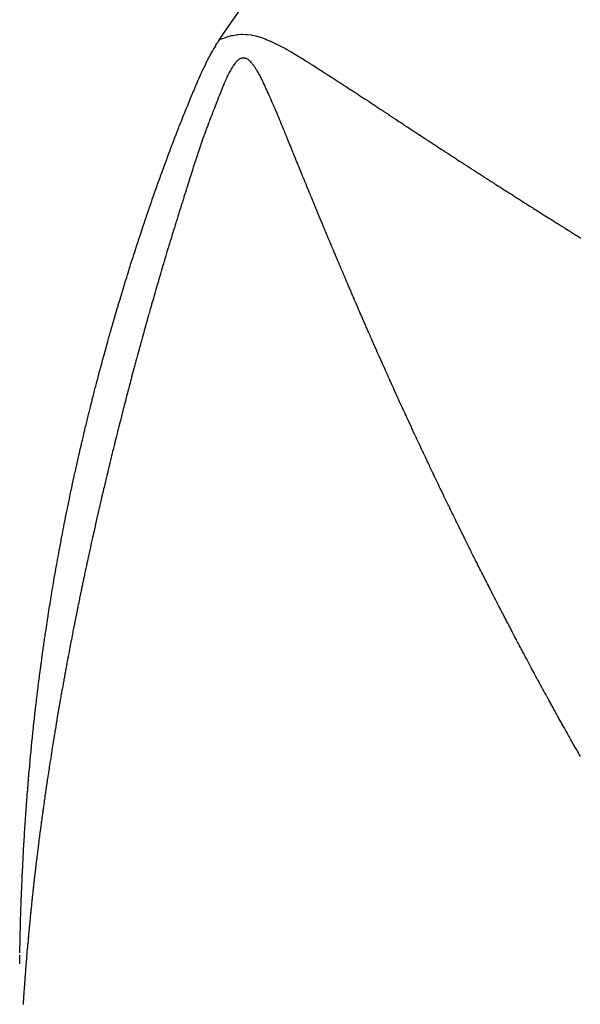
# Model space of a CAD drawing. Units: millimetres. Extents: x -331 to 543, y -360 to 360.
# Drawn here: x 30 to 31, y -13 to -11 of the extents above; entities that cross this region are included whole.
import ezdxf

# ---------------------------------------------------------------- set-up
doc = ezdxf.new("R2010")
doc.units = ezdxf.units.MM
doc.linetypes.add('DASHED', pattern=[9.652, 8.128, -1.524])
doc.layers.add('nevidi', color=4, linetype='DASHED')

msp = doc.modelspace()

# ---------------------------------------------------------------- linework, layer by layer
at = {"color": 2}
for points in [[(30.5104, -10.6379), (30.5405, -10.594), (30.5713, -10.55)], [(30.3874, -10.9122), (30.3901, -10.9051), (30.3912, -10.9021), (30.3945, -10.8935), (30.395, -10.892), (30.3986, -10.8828), (30.3989, -10.8821), (30.3989, -10.8819), (30.4027, -10.8721), (30.4034, -10.8703), (30.4066, -10.8622), (30.408, -10.8587), (30.4104, -10.8525), (30.4125, -10.8472), (30.4142, -10.8429), (30.4171, -10.8356), (30.418, -10.8333), (30.4217, -10.8241), (30.4218, -10.824), (30.4219, -10.8236), (30.4256, -10.8147), (30.4264, -10.8125), (30.4293, -10.8055), (30.4312, -10.801), (30.433, -10.7965), (30.4359, -10.7895), (30.4367, -10.7876), (30.4392, -10.7816), (30.4403, -10.7788), (30.4407, -10.7779), (30.4427, -10.7731), (30.4439, -10.7703), (30.4456, -10.7665), (30.4475, -10.7618), (30.4505, -10.7549), (30.4511, -10.7536), (30.4525, -10.7503), (30.4545, -10.7456), (30.4555, -10.7434), (30.458, -10.7377), (30.4605, -10.732), (30.4614, -10.73), (30.4631, -10.7263), (30.4647, -10.7226), (30.4657, -10.7205), (30.4681, -10.7153), (30.471, -10.709), (30.4713, -10.7083), (30.4718, -10.7072), (30.4745, -10.7015), (30.4765, -10.6976), (30.4777, -10.6951), (30.4792, -10.6921), (30.4808, -10.689), (30.4821, -10.6862), (30.4837, -10.6831), (30.4854, -10.6801), (30.4867, -10.6776), (30.4881, -10.675), (30.4896, -10.6723), (30.4908, -10.6702), (30.4925, -10.6673), (30.4946, -10.6637), (30.4953, -10.6625), (30.4958, -10.6616), (30.4982, -10.6578), (30.5008, -10.6536), (30.501, -10.6532), (30.5014, -10.6525), (30.504, -10.6483), (30.506, -10.6452), (30.5071, -10.6434), (30.5084, -10.6412), (30.5102, -10.6382), (30.5104, -10.6379)], [(30.1818, -11.5727), (30.1833, -11.5665), (30.1848, -11.5609), (30.1862, -11.5551), (30.1877, -11.5491), (30.1891, -11.5436), (30.1908, -11.5373), (30.1921, -11.5322), (30.1938, -11.5256), (30.195, -11.5207), (30.1968, -11.5138), (30.198, -11.5093), (30.1999, -11.5021), (30.201, -11.4979), (30.203, -11.4904), (30.204, -11.4864), (30.2061, -11.4786), (30.2071, -11.4751), (30.2093, -11.4668), (30.2101, -11.4637), (30.2125, -11.4551), (30.2133, -11.4522), (30.2157, -11.4434), (30.2163, -11.4408), (30.2189, -11.4317), (30.2195, -11.4294), (30.2221, -11.4199), (30.2226, -11.418), (30.2254, -11.4081), (30.2258, -11.4066), (30.2287, -11.3963), (30.229, -11.3952), (30.232, -11.3846), (30.2322, -11.384), (30.2354, -11.3728), (30.2355, -11.3726), (30.2374, -11.3658), (30.2387, -11.3613), (30.2388, -11.3611), (30.242, -11.35), (30.2422, -11.3494), (30.2453, -11.3386), (30.2456, -11.3376), (30.2486, -11.3274), (30.249, -11.3259), (30.252, -11.316), (30.2525, -11.3141), (30.2553, -11.3048), (30.256, -11.3024), (30.2587, -11.2935), (30.2595, -11.2907), (30.2621, -11.2822), (30.2631, -11.2789), (30.2655, -11.271), (30.2666, -11.2673), (30.2689, -11.2598), (30.2702, -11.2555), (30.2724, -11.2485), (30.2738, -11.2438), (30.2759, -11.2373), (30.2775, -11.2321), (30.2794, -11.2261), (30.2811, -11.2205), (30.2829, -11.215), (30.2848, -11.2087), (30.2864, -11.2038), (30.2873, -11.2008), (30.2886, -11.1969), (30.29, -11.1926), (30.2923, -11.1853), (30.2936, -11.1814), (30.2961, -11.1735), (30.2971, -11.1703), (30.2999, -11.1618), (30.3007, -11.1592), (30.3037, -11.1503), (30.3043, -11.1482), (30.3075, -11.1384), (30.308, -11.1371), (30.3114, -11.1267), (30.3116, -11.1261), (30.3152, -11.1155), (30.3153, -11.115), (30.319, -11.1041), (30.3192, -11.1034), (30.3227, -11.0932), (30.3232, -11.0916), (30.3264, -11.0822), (30.3271, -11.08), (30.3301, -11.0712), (30.3312, -11.0683), (30.3339, -11.0603), (30.3352, -11.0566), (30.3376, -11.0496), (30.3392, -11.0449), (30.3414, -11.0387), (30.3433, -11.0332), (30.3451, -11.028), (30.3474, -11.0216), (30.3489, -11.0172), (30.3516, -11.0099), (30.3527, -11.0066), (30.3557, -10.9982), (30.3566, -10.9958), (30.3599, -10.9865), (30.3604, -10.9851), (30.3641, -10.9749), (30.3642, -10.9747), (30.3652, -10.972), (30.3681, -10.964), (30.3684, -10.9632), (30.3719, -10.9536), (30.3727, -10.9516), (30.3758, -10.9432), (30.377, -10.94), (30.3796, -10.9327), (30.3813, -10.9283), (30.3835, -10.9224), (30.3857, -10.9167), (30.3874, -10.9122)], [(30.0514, -12.2605), (30.0527, -12.2512), (30.053, -12.2486), (30.0542, -12.2396), (30.0546, -12.2367), (30.0557, -12.2279), (30.0562, -12.2247), (30.0573, -12.2162), (30.0578, -12.2128), (30.0589, -12.2045), (30.0594, -12.2008), (30.0606, -12.1928), (30.0611, -12.1889), (30.0622, -12.1811), (30.0628, -12.177), (30.0639, -12.1693), (30.0645, -12.1651), (30.0656, -12.1576), (30.0663, -12.1532), (30.0674, -12.1459), (30.0681, -12.1413), (30.0691, -12.1342), (30.0699, -12.1293), (30.0709, -12.1225), (30.0717, -12.1174), (30.0727, -12.1109), (30.0732, -12.1079), (30.0735, -12.1055), (30.0745, -12.0992), (30.0754, -12.0935), (30.0764, -12.0875), (30.0773, -12.0816), (30.0783, -12.0758), (30.0793, -12.0697), (30.0802, -12.0642), (30.0812, -12.0578), (30.0821, -12.0525), (30.0832, -12.0459), (30.084, -12.0408), (30.0852, -12.034), (30.086, -12.0292), (30.0872, -12.0222), (30.088, -12.0174), (30.0892, -12.0103), (30.09, -12.0058), (30.0913, -11.9984), (30.092, -11.9942), (30.0934, -11.9865), (30.0941, -11.9826), (30.0955, -11.9746), (30.0962, -11.9709), (30.0976, -11.9627), (30.0983, -11.9593), (30.0998, -11.9508), (30.1004, -11.9476), (30.102, -11.9389), (30.1025, -11.936), (30.1042, -11.9271), (30.1047, -11.9245), (30.1065, -11.9152), (30.1069, -11.9129), (30.1087, -11.9034), (30.1091, -11.9012), (30.111, -11.8915), (30.1114, -11.8896), (30.1133, -11.8797), (30.1136, -11.878), (30.1156, -11.8679), (30.1159, -11.8664), (30.118, -11.856), (30.1182, -11.8548), (30.1204, -11.8441), (30.1205, -11.8433), (30.1228, -11.8323), (30.1229, -11.8316), (30.1252, -11.8204), (30.1253, -11.82), (30.1277, -11.8086), (30.1277, -11.8084), (30.1299, -11.7981), (30.1301, -11.7968), (30.1326, -11.7854), (30.1327, -11.7849), (30.135, -11.7738), (30.1352, -11.7732), (30.1375, -11.7622), (30.1377, -11.7614), (30.1401, -11.7506), (30.1403, -11.7495), (30.1426, -11.7391), (30.1429, -11.7377), (30.1451, -11.7276), (30.1455, -11.7259), (30.1477, -11.716), (30.1482, -11.7141), (30.1503, -11.7044), (30.1508, -11.7023), (30.153, -11.693), (30.1535, -11.6905), (30.1556, -11.6814), (30.1563, -11.6787), (30.1583, -11.67), (30.159, -11.6669), (30.161, -11.6584), (30.1618, -11.6551), (30.1633, -11.6484), (30.1637, -11.647), (30.1645, -11.6434), (30.1664, -11.6354), (30.1674, -11.6316), (30.1692, -11.6239), (30.1702, -11.6198), (30.172, -11.6124), (30.1731, -11.608), (30.1748, -11.6009), (30.176, -11.5962), (30.1776, -11.5895), (30.1789, -11.5844), (30.1805, -11.578), (30.1818, -11.5727)], [(30.0014, -12.9648), (30.0017, -12.953), (30.0017, -12.9526), (30.0019, -12.9404), (30.0019, -12.9401), (30.0021, -12.9309), (30.0022, -12.928), (30.0022, -12.9277), (30.0025, -12.9156), (30.0025, -12.9152), (30.0028, -12.9033), (30.0028, -12.9026), (30.0031, -12.8912), (30.0031, -12.8901), (30.0035, -12.879), (30.0035, -12.8777), (30.0038, -12.8669), (30.0039, -12.8652), (30.0042, -12.8547), (30.0043, -12.8527), (30.0046, -12.8427), (30.0047, -12.8403), (30.005, -12.8306), (30.0051, -12.8279), (30.0055, -12.8184), (30.0056, -12.8156), (30.006, -12.8065), (30.0061, -12.8032), (30.0065, -12.7944), (30.0066, -12.7909), (30.007, -12.7824), (30.0071, -12.7786), (30.0075, -12.7705), (30.0077, -12.7664), (30.008, -12.7585), (30.0082, -12.7542), (30.0086, -12.7465), (30.0088, -12.742), (30.0092, -12.7346), (30.0095, -12.7298), (30.0098, -12.7226), (30.0101, -12.7176), (30.0105, -12.7107), (30.0107, -12.7054), (30.0111, -12.6988), (30.0114, -12.6933), (30.0118, -12.687), (30.0121, -12.6811), (30.0125, -12.675), (30.0129, -12.669), (30.0132, -12.6631), (30.0136, -12.6568), (30.014, -12.6512), (30.0144, -12.6447), (30.0147, -12.6394), (30.0152, -12.6326), (30.0155, -12.6277), (30.016, -12.6206), (30.0163, -12.6158), (30.0168, -12.6085), (30.0171, -12.604), (30.0177, -12.5964), (30.018, -12.5921), (30.0184, -12.587), (30.0186, -12.5844), (30.0189, -12.5803), (30.0195, -12.5722), (30.0198, -12.5685), (30.0204, -12.5601), (30.0207, -12.5568), (30.0214, -12.5481), (30.0216, -12.545), (30.0224, -12.536), (30.0226, -12.5332), (30.0234, -12.524), (30.0236, -12.5215), (30.0244, -12.512), (30.0246, -12.5097), (30.0254, -12.5), (30.0256, -12.4979), (30.0265, -12.4881), (30.0267, -12.4861), (30.0276, -12.4761), (30.0278, -12.4744), (30.0287, -12.4641), (30.0289, -12.4626), (30.0299, -12.4521), (30.03, -12.4508), (30.031, -12.4401), (30.0311, -12.439), (30.0322, -12.4281), (30.0323, -12.4273), (30.0334, -12.4161), (30.0335, -12.4155), (30.0347, -12.4042), (30.0347, -12.4037), (30.0359, -12.3922), (30.036, -12.392), (30.0365, -12.3868), (30.0372, -12.3802), (30.0385, -12.3686), (30.0385, -12.3682), (30.0398, -12.3568), (30.0399, -12.3562), (30.0411, -12.3451), (30.0412, -12.3442), (30.0425, -12.3333), (30.0426, -12.3323), (30.0439, -12.3216), (30.044, -12.3203), (30.0453, -12.3098), (30.0455, -12.3083), (30.0467, -12.2981), (30.0469, -12.2964), (30.0482, -12.2863), (30.0484, -12.2844), (30.0496, -12.2746), (30.0499, -12.2725), (30.0511, -12.2629), (30.0514, -12.2605)], [(30.001, -12.9927), (30.001, -12.9915), (30.001, -12.9898), (30.0012, -12.9786), (30.0012, -12.9772), (30.0013, -12.9703)]]:
    msp.add_lwpolyline(points, dxfattribs=at)
at = {"layer": 'nevidi', "color": 7, "linetype": 'Continuous'}
for points in [[(30.5104, -10.6379), (30.5183, -10.6349), (30.5211, -10.6339), (30.5296, -10.6309), (30.5325, -10.63), (30.5413, -10.6277), (30.5441, -10.6271), (30.5534, -10.6255), (30.5562, -10.6251), (30.5659, -10.6245), (30.5686, -10.6245), (30.5785, -10.6247), (30.5813, -10.625), (30.5911, -10.6261), (30.5939, -10.6266), (30.6034, -10.6286), (30.606, -10.6293), (30.6152, -10.6321), (30.6177, -10.633), (30.6267, -10.6364), (30.6292, -10.6374), (30.6378, -10.6412), (30.6388, -10.6416), (30.6402, -10.6422), (30.6486, -10.6461), (30.651, -10.6472), (30.6592, -10.6512), (30.6615, -10.6523), (30.6696, -10.6565), (30.6717, -10.6575), (30.6798, -10.6619), (30.682, -10.6631), (30.6899, -10.6675), (30.692, -10.6687), (30.6999, -10.6732), (30.702, -10.6745), (30.7097, -10.6791), (30.7118, -10.6804), (30.7195, -10.6851), (30.7217, -10.6864), (30.7292, -10.6911), (30.7315, -10.6926), (30.7388, -10.6972), (30.7411, -10.6987), (30.7484, -10.7033), (30.7507, -10.7048), (30.758, -10.7094), (30.7604, -10.711), (30.7676, -10.7156), (30.77, -10.7171), (30.7771, -10.7217), (30.7794, -10.7231), (30.7867, -10.7278), (30.789, -10.7293), (30.7963, -10.7339), (30.7986, -10.7354), (30.8059, -10.7401), (30.8081, -10.7415), (30.8154, -10.7462), (30.8175, -10.7475), (30.8249, -10.7524), (30.827, -10.7537), (30.8345, -10.7585), (30.8365, -10.7599), (30.844, -10.7647), (30.846, -10.766), (30.8536, -10.771), (30.8555, -10.7722), (30.8631, -10.7772), (30.865, -10.7784), (30.8726, -10.7834), (30.8745, -10.7847), (30.8822, -10.7897), (30.8841, -10.7909), (30.8917, -10.796), (30.8936, -10.7972), (30.9013, -10.8023), (30.9032, -10.8035), (30.9108, -10.8086), (30.9127, -10.8098), (30.9204, -10.8149), (30.9223, -10.8162), (30.9299, -10.8212), (30.932, -10.8226), (30.9394, -10.8275), (30.9415, -10.8289), (30.949, -10.8338), (30.9511, -10.8352), (30.9585, -10.8401), (30.9607, -10.8415), (30.9681, -10.8465), (30.9703, -10.8479), (30.9776, -10.8528), (30.9799, -10.8543), (30.9873, -10.8591), (30.9895, -10.8606), (30.9969, -10.8655), (30.999, -10.8669), (31.0066, -10.8718), (31.0086, -10.8732), (31.0162, -10.8781), (31.0183, -10.8795), (31.0258, -10.8844), (31.028, -10.8859), (31.0354, -10.8907), (31.0375, -10.8921), (31.0451, -10.897), (31.0472, -10.8984), (31.0518, -10.9014), (31.0547, -10.9033), (31.0569, -10.9048), (31.0644, -10.9096), (31.0665, -10.911), (31.0741, -10.916), (31.0762, -10.9173), (31.0838, -10.9223), (31.0859, -10.9236), (31.0935, -10.9285), (31.0956, -10.9299), (31.1032, -10.9348)], [(30.6615, -10.8365), (30.6594, -10.8316), (30.6583, -10.8291), (30.6573, -10.8266), (30.6533, -10.8171), (30.6523, -10.8147), (30.6512, -10.8124), (30.6492, -10.8076), (30.6483, -10.8054), (30.6472, -10.8031), (30.6472, -10.8029), (30.6451, -10.7981), (30.6432, -10.7937), (30.6422, -10.7915), (30.641, -10.7888), (30.639, -10.7842), (30.6381, -10.7822), (30.6372, -10.7801), (30.637, -10.7797), (30.635, -10.7752), (30.6331, -10.7709), (30.6321, -10.7687), (30.631, -10.7663), (30.629, -10.7619), (30.6279, -10.7596), (30.6269, -10.7574), (30.625, -10.7533), (30.623, -10.7491), (30.6227, -10.7485), (30.6217, -10.7463), (30.621, -10.7449), (30.619, -10.7408), (30.6175, -10.7378), (30.6164, -10.7357), (30.615, -10.7329), (30.6129, -10.729), (30.6122, -10.7276), (30.611, -10.7255), (30.6108, -10.7251), (30.6087, -10.7214), (30.6066, -10.7179), (30.6055, -10.716), (30.6043, -10.7141), (30.6021, -10.7107), (30.601, -10.7091), (30.5997, -10.7072), (30.5976, -10.7041), (30.5953, -10.7012), (30.5952, -10.701), (30.5939, -10.6993), (30.5932, -10.6984), (30.5911, -10.6959), (30.5894, -10.6939), (30.5879, -10.6924), (30.5871, -10.6917), (30.5853, -10.6901), (30.5836, -10.6887), (30.5835, -10.6886), (30.5817, -10.6875), (30.5805, -10.6868), (30.579, -10.6862), (30.5777, -10.6857), (30.5776, -10.6857), (30.5763, -10.6853), (30.5755, -10.6851), (30.5751, -10.6851), (30.5738, -10.6849), (30.5727, -10.6848), (30.5722, -10.6848), (30.5716, -10.6849), (30.5705, -10.6849), (30.5694, -10.6851), (30.5692, -10.6851), (30.5684, -10.6852), (30.5674, -10.6854), (30.5664, -10.6857), (30.5661, -10.6857), (30.5654, -10.6859), (30.5644, -10.6863), (30.5633, -10.6867), (30.5629, -10.6869), (30.5623, -10.6872), (30.5612, -10.6878), (30.5601, -10.6885), (30.559, -10.6893), (30.5576, -10.6905), (30.5569, -10.6911), (30.5562, -10.6917), (30.5548, -10.6931), (30.5533, -10.6947), (30.5525, -10.6956), (30.5511, -10.6973), (30.5502, -10.6984), (30.5485, -10.7005), (30.5468, -10.7027), (30.5464, -10.7033), (30.5454, -10.7049), (30.5451, -10.7052), (30.5434, -10.7078), (30.5417, -10.7105), (30.5406, -10.7123), (30.5399, -10.7135), (30.5383, -10.7163), (30.5366, -10.7193), (30.535, -10.7222), (30.5346, -10.7231), (30.5334, -10.7254), (30.5318, -10.7285), (30.5303, -10.7315), (30.5301, -10.7321), (30.5295, -10.7332), (30.5289, -10.7346), (30.5274, -10.7377), (30.526, -10.7409), (30.5256, -10.742), (30.5247, -10.7439), (30.5247, -10.7441), (30.5233, -10.7474), (30.5219, -10.7507), (30.5213, -10.7522)], [(30.5213, -10.7522), (30.5202, -10.755), (30.5191, -10.7577), (30.5176, -10.7613), (30.5171, -10.7626), (30.5156, -10.7664), (30.5146, -10.769), (30.513, -10.773), (30.5128, -10.7736), (30.5111, -10.7778), (30.5083, -10.7848), (30.5065, -10.7894), (30.5061, -10.7905), (30.5042, -10.7951), (30.5037, -10.7964), (30.502, -10.8009), (30.4991, -10.8082), (30.4974, -10.8124), (30.4965, -10.8147), (30.4945, -10.8198), (30.4944, -10.8202), (30.4929, -10.8241), (30.4925, -10.8249), (30.4905, -10.8301), (30.4897, -10.8323), (30.4884, -10.8356), (30.485, -10.8445), (30.4839, -10.8474), (30.4825, -10.8512), (30.4805, -10.8564), (30.4804, -10.8566), (30.4795, -10.8591), (30.4785, -10.8617), (30.4766, -10.8669), (30.4759, -10.8689), (30.4752, -10.8709), (30.4747, -10.8722), (30.4728, -10.8774), (30.4714, -10.8812), (30.4708, -10.883), (30.4691, -10.8877), (30.4673, -10.8928), (30.4672, -10.8933), (30.4666, -10.8948), (30.4655, -10.8979), (30.4638, -10.903), (30.4629, -10.9054), (30.4624, -10.907), (30.462, -10.9081), (30.4603, -10.9131), (30.4587, -10.9177), (30.4583, -10.9191), (30.4569, -10.9232), (30.4552, -10.9282), (30.4547, -10.9298), (30.4541, -10.9314), (30.4535, -10.9333), (30.4519, -10.9383), (30.4506, -10.942), (30.4501, -10.9437), (30.4486, -10.9482), (30.447, -10.9532), (30.4467, -10.9541), (30.4461, -10.956), (30.4453, -10.9582), (30.4437, -10.9632), (30.4428, -10.9662), (30.4421, -10.9684), (30.4406, -10.9732), (30.439, -10.9781), (30.4389, -10.9784), (30.4381, -10.9809), (30.4374, -10.9831), (30.4358, -10.9881), (30.435, -10.9906), (30.4341, -10.9933), (30.4311, -11.0029), (30.4303, -11.0057), (30.4295, -11.0082), (30.4279, -11.0132), (30.4273, -11.015), (30.4263, -11.0183), (30.4234, -11.0273), (30.4224, -11.0306), (30.4215, -11.0335), (30.4199, -11.0386), (30.4195, -11.0397), (30.4185, -11.043), (30.4183, -11.0437), (30.4167, -11.0488), (30.4157, -11.052), (30.4146, -11.0553), (30.4118, -11.0643), (30.4107, -11.0679), (30.4102, -11.0694), (30.4086, -11.0746), (30.408, -11.0766), (30.4068, -11.0802), (30.4041, -11.089), (30.403, -11.0924), (30.4021, -11.0953), (30.4005, -11.1005), (30.4002, -11.1014), (30.3992, -11.1048), (30.3989, -11.1057), (30.3973, -11.1109), (30.3964, -11.1139), (30.3953, -11.1173), (30.3931, -11.1247), (30.3925, -11.1263), (30.3916, -11.1295), (30.3909, -11.1318), (30.3893, -11.137), (30.3887, -11.1388), (30.3877, -11.142), (30.3877, -11.1422), (30.3861, -11.1474), (30.3849, -11.1513), (30.384, -11.1544), (30.3829, -11.1578)], [(30.8245, -11.2304), (30.8223, -11.2253), (30.8209, -11.222), (30.8196, -11.219), (30.818, -11.2151), (30.8158, -11.21), (30.8156, -11.2096), (30.8144, -11.2067), (30.8136, -11.2049), (30.8115, -11.1998), (30.8104, -11.1972), (30.8091, -11.1943), (30.8052, -11.1849), (30.8039, -11.1818), (30.8029, -11.1794), (30.8007, -11.1743), (30.8, -11.1725), (30.7988, -11.1696), (30.7986, -11.1692), (30.7964, -11.1641), (30.7948, -11.1601), (30.7936, -11.1572), (30.7922, -11.1539), (30.79, -11.1488), (30.7896, -11.1479), (30.7883, -11.1448), (30.7879, -11.1437), (30.7857, -11.1386), (30.7844, -11.1355), (30.7832, -11.1325), (30.7815, -11.1284), (30.7794, -11.1233), (30.7793, -11.123), (30.7781, -11.1202), (30.7772, -11.1182), (30.7751, -11.1131), (30.7742, -11.1108), (30.7729, -11.1077), (30.769, -11.0984), (30.7678, -11.0954), (30.7666, -11.0927), (30.7645, -11.0876), (30.7639, -11.086), (30.7627, -11.0831), (30.7624, -11.0825), (30.7603, -11.0774), (30.7587, -11.0737), (30.7575, -11.0707), (30.7561, -11.0672), (30.754, -11.0621), (30.7537, -11.0614), (30.7524, -11.0584), (30.7519, -11.057), (30.7498, -11.0519), (30.7486, -11.0491), (30.7474, -11.0462), (30.7456, -11.0418), (30.7435, -11.0367), (30.7423, -11.0338), (30.7414, -11.0316), (30.7393, -11.0266), (30.7384, -11.0245), (30.7372, -11.0215), (30.7333, -11.012), (30.7322, -11.0091), (30.731, -11.0063), (30.7289, -11.0012), (30.7283, -10.9998), (30.7271, -10.9969), (30.7268, -10.9962), (30.7248, -10.9911), (30.7233, -10.9874), (30.7221, -10.9845), (30.7206, -10.981), (30.7186, -10.976), (30.7183, -10.9753), (30.7171, -10.9722), (30.7165, -10.9709), (30.7145, -10.9659), (30.7133, -10.9629), (30.7121, -10.96), (30.7104, -10.9558), (30.7083, -10.9508), (30.7082, -10.9506), (30.7071, -10.9477), (30.7063, -10.9457), (30.7042, -10.9407), (30.7033, -10.9383), (30.702, -10.9353), (30.6983, -10.9261), (30.6971, -10.9231), (30.6961, -10.9207), (30.6941, -10.9157), (30.6933, -10.9139), (30.6921, -10.9109), (30.692, -10.9107), (30.69, -10.9057), (30.6883, -10.9016), (30.6871, -10.8987), (30.6859, -10.8957), (30.6839, -10.8908), (30.6833, -10.8894), (30.6821, -10.8865), (30.6819, -10.8858), (30.6798, -10.8808), (30.6783, -10.8772), (30.6772, -10.8744), (30.6758, -10.8709), (30.6737, -10.866), (30.6734, -10.8651), (30.6722, -10.8623), (30.6717, -10.8611), (30.6696, -10.8561), (30.6683, -10.853), (30.6672, -10.8503), (30.6656, -10.8463), (30.6635, -10.8414), (30.6633, -10.841), (30.6622, -10.8383), (30.6615, -10.8365)], [(31.1032, -10.9348), (31.1053, -10.9362), (31.1129, -10.9411), (31.115, -10.9425), (31.1226, -10.9474), (31.1247, -10.9487), (31.1323, -10.9537), (31.1344, -10.9551), (31.1421, -10.96), (31.1442, -10.9614), (31.1519, -10.9663), (31.154, -10.9677), (31.1617, -10.9726), (31.1636, -10.9739), (31.1715, -10.9789), (31.1734, -10.9802), (31.1813, -10.9852), (31.1832, -10.9865), (31.191, -10.9915), (31.193, -10.9928), (31.2008, -10.9977), (31.2029, -10.9991), (31.2106, -11.004), (31.2127, -11.0054), (31.2204, -11.0103), (31.2224, -11.0116), (31.2303, -11.0166), (31.2323, -11.0179), (31.2401, -11.0229), (31.2421, -11.0242), (31.25, -11.0292), (31.252, -11.0305), (31.2599, -11.0355), (31.2618, -11.0368), (31.2697, -11.0418), (31.2717, -11.0431), (31.2796, -11.0481), (31.2816, -11.0494), (31.2895, -11.0544), (31.2917, -11.0557), (31.2994, -11.0606), (31.3016, -11.062), (31.3094, -11.0669), (31.3114, -11.0682), (31.3194, -11.0733), (31.3213, -11.0745), (31.3293, -11.0796), (31.3313, -11.0808), (31.3393, -11.0858), (31.3412, -11.0871), (31.3492, -11.0921), (31.3512, -11.0933), (31.3591, -11.0983), (31.3612, -11.0996), (31.3691, -11.1046), (31.3713, -11.1059), (31.379, -11.1108), (31.3812, -11.1122), (31.3891, -11.1171), (31.3913, -11.1185), (31.3991, -11.1234), (31.4012, -11.1247), (31.4091, -11.1297), (31.4113, -11.131), (31.4191, -11.1359), (31.4213, -11.1372), (31.4291, -11.1421), (31.4313, -11.1435)], [(30.3829, -11.1578), (30.3813, -11.163), (30.3811, -11.1637), (30.3802, -11.1666), (30.3798, -11.1682), (30.3782, -11.1734), (30.3774, -11.1761), (30.3765, -11.1791), (30.3736, -11.1885), (30.3728, -11.1914), (30.372, -11.1941), (30.3704, -11.1993), (30.3699, -11.2009), (30.3691, -11.2038), (30.3689, -11.2045), (30.3673, -11.2097), (30.3663, -11.2133), (30.3654, -11.2162), (30.3643, -11.22), (30.3628, -11.2252), (30.3626, -11.2256), (30.3618, -11.2285), (30.3612, -11.2303), (30.3597, -11.2355), (30.359, -11.238), (30.3581, -11.2409), (30.3553, -11.2505), (30.3545, -11.2534), (30.3537, -11.2561), (30.3522, -11.2613), (30.3517, -11.2628), (30.3509, -11.2657), (30.3507, -11.2664), (30.3492, -11.2716), (30.3482, -11.2751), (30.3473, -11.278), (30.3462, -11.2818), (30.3448, -11.287), (30.3446, -11.2874), (30.3437, -11.2906), (30.3433, -11.2921), (30.3418, -11.2973), (30.341, -11.2999), (30.3402, -11.3029), (30.3375, -11.3122), (30.3367, -11.3153), (30.3359, -11.3178), (30.3345, -11.323), (30.334, -11.3245), (30.3332, -11.3277), (30.333, -11.3281), (30.3316, -11.3332), (30.3305, -11.337), (30.3297, -11.3399), (30.3287, -11.3435), (30.3272, -11.3487), (30.3271, -11.3493), (30.3262, -11.3524), (30.3258, -11.3538), (30.3244, -11.3589), (30.3236, -11.3616), (30.3227, -11.3647), (30.3201, -11.3741), (30.3193, -11.377), (30.3186, -11.3795), (30.3172, -11.3846), (30.3167, -11.3864), (30.3158, -11.3895), (30.3158, -11.3898), (30.3144, -11.3949), (30.3133, -11.3987), (30.3124, -11.4018), (30.3115, -11.4052), (30.3101, -11.4103), (30.3099, -11.411), (30.3091, -11.4141), (30.3087, -11.4155), (30.3073, -11.4206), (30.3065, -11.4235), (30.3057, -11.4264), (30.3031, -11.4358), (30.3023, -11.4389), (30.3017, -11.4412), (30.3003, -11.4464), (30.2998, -11.4481), (30.299, -11.4513), (30.2989, -11.4515), (30.2975, -11.4566), (30.2965, -11.4604), (30.2956, -11.4636), (30.2947, -11.4669), (30.2934, -11.4721), (30.2932, -11.4728), (30.2923, -11.4759), (30.292, -11.4772), (30.2906, -11.4824), (30.2899, -11.4852), (30.289, -11.4882), (30.2865, -11.4976), (30.2858, -11.5005), (30.2851, -11.5029), (30.2838, -11.5081), (30.2833, -11.5099), (30.2825, -11.5128), (30.2824, -11.5132), (30.281, -11.5184), (30.28, -11.5222), (30.2793, -11.5251), (30.2783, -11.5287), (30.277, -11.5338), (30.2768, -11.5345), (30.276, -11.5376), (30.2757, -11.5389), (30.2743, -11.5441), (30.2736, -11.5468), (30.2728, -11.5499), (30.2704, -11.559), (30.2696, -11.5622), (30.269, -11.5646), (30.2677, -11.5697)], [(31.0046, -11.6362), (31.0023, -11.6312), (31.0011, -11.6286), (30.9998, -11.6257), (30.9954, -11.6163), (30.994, -11.6134), (30.993, -11.6111), (30.9906, -11.606), (30.9897, -11.6041), (30.9884, -11.6012), (30.9883, -11.601), (30.986, -11.596), (30.9841, -11.5918), (30.9828, -11.5889), (30.9814, -11.5859), (30.979, -11.5808), (30.9784, -11.5795), (30.9771, -11.5767), (30.9767, -11.5758), (30.9744, -11.5707), (30.9728, -11.5673), (30.9715, -11.5644), (30.9698, -11.5606), (30.9675, -11.5556), (30.9672, -11.5549), (30.9659, -11.5521), (30.9652, -11.5505), (30.9629, -11.5455), (30.9616, -11.5427), (30.9603, -11.5398), (30.956, -11.5303), (30.9547, -11.5275), (30.9539, -11.5257), (30.9537, -11.5253), (30.9514, -11.5202), (30.9505, -11.5182), (30.9491, -11.5152), (30.945, -11.5059), (30.9436, -11.503), (30.9423, -11.5), (30.94, -11.4949), (30.9394, -11.4936), (30.9381, -11.4907), (30.9377, -11.4898), (30.9354, -11.4848), (30.9339, -11.4813), (30.9326, -11.4784), (30.9309, -11.4746), (30.9286, -11.4696), (30.9283, -11.4689), (30.9271, -11.4661), (30.9264, -11.4645), (30.9241, -11.4594), (30.9229, -11.4567), (30.9215, -11.4537), (30.9174, -11.4444), (30.916, -11.4414), (30.9151, -11.4391), (30.9128, -11.4341), (30.9119, -11.4321), (30.9106, -11.429), (30.9065, -11.4197), (30.9051, -11.4168), (30.9038, -11.4138), (30.9016, -11.4087), (30.901, -11.4073), (30.8997, -11.4045), (30.8993, -11.4036), (30.8971, -11.3985), (30.8956, -11.395), (30.8943, -11.3921), (30.8926, -11.3883), (30.8904, -11.3833), (30.8902, -11.3828), (30.8888, -11.3797), (30.8882, -11.3782), (30.8859, -11.3731), (30.8848, -11.3704), (30.8834, -11.3673), (30.8794, -11.358), (30.8781, -11.355), (30.8771, -11.3527), (30.8748, -11.3476), (30.874, -11.3456), (30.8727, -11.3428), (30.8726, -11.3426), (30.8704, -11.3375), (30.8686, -11.3333), (30.8673, -11.3304), (30.866, -11.3273), (30.8638, -11.3222), (30.8632, -11.3209), (30.862, -11.318), (30.8616, -11.3171), (30.8594, -11.312), (30.8579, -11.3085), (30.8566, -11.3056), (30.855, -11.3018), (30.8528, -11.2967), (30.8526, -11.2963), (30.8513, -11.2932), (30.8506, -11.2916), (30.8484, -11.2865), (30.8473, -11.2838), (30.8459, -11.2807), (30.842, -11.2714), (30.8407, -11.2684), (30.8397, -11.2661), (30.8375, -11.261), (30.8367, -11.2592), (30.8354, -11.2561), (30.8353, -11.2559), (30.8331, -11.2508), (30.8314, -11.2468), (30.8301, -11.2437), (30.8288, -11.2406), (30.8266, -11.2355), (30.8262, -11.2344), (30.8249, -11.2313), (30.8245, -11.2304)], [(30.2677, -11.5697), (30.2672, -11.5715), (30.2664, -11.5744), (30.2663, -11.5749), (30.265, -11.58), (30.264, -11.5838), (30.2633, -11.5867), (30.2624, -11.5903), (30.2611, -11.5954), (30.2609, -11.5961), (30.2602, -11.599), (30.2598, -11.6005), (30.2585, -11.6056), (30.2578, -11.6083), (30.257, -11.6112), (30.2547, -11.6205), (30.2539, -11.6237), (30.2533, -11.6261), (30.252, -11.6313), (30.2515, -11.633), (30.2508, -11.6359), (30.2507, -11.6364), (30.2494, -11.6415), (30.2485, -11.6453), (30.2477, -11.6482), (30.2469, -11.6517), (30.2456, -11.6568), (30.2454, -11.6575), (30.2447, -11.6604), (30.2443, -11.6619), (30.2431, -11.6671), (30.2424, -11.6697), (30.2417, -11.6726), (30.2393, -11.6821), (30.2386, -11.685), (30.238, -11.6875), (30.2368, -11.6926), (30.2363, -11.6944), (30.2356, -11.6972), (30.2355, -11.6977), (30.2343, -11.7028), (30.2333, -11.7066), (30.2326, -11.7094), (30.2318, -11.713), (30.2306, -11.7181), (30.2304, -11.7188), (30.2296, -11.7219), (30.2293, -11.7232), (30.2281, -11.7283), (30.2274, -11.7312), (30.2267, -11.734), (30.2245, -11.7433), (30.2238, -11.7462), (30.2232, -11.7487), (30.222, -11.7537), (30.2215, -11.7556), (30.2208, -11.7586), (30.2208, -11.7588), (30.2196, -11.7639), (30.2186, -11.7679), (30.2179, -11.7708), (30.2172, -11.7741), (30.216, -11.7792), (30.2157, -11.7801), (30.2151, -11.7829), (30.2148, -11.7843), (30.2136, -11.7893), (30.2129, -11.7923), (30.2122, -11.7953), (30.21, -11.8046), (30.2093, -11.8075), (30.2088, -11.8097), (30.2076, -11.8147), (30.2072, -11.8167), (30.2065, -11.8198), (30.2043, -11.8291), (30.2037, -11.8319), (30.203, -11.835), (30.2018, -11.8401), (30.2015, -11.8412), (30.2008, -11.8442), (30.2006, -11.8452), (30.1995, -11.8502), (30.1987, -11.8535), (30.1981, -11.8564), (30.1972, -11.8604), (30.196, -11.8654), (30.196, -11.8657), (30.1953, -11.8687), (30.1949, -11.8705), (30.1937, -11.8756), (30.1932, -11.8779), (30.1925, -11.8808), (30.1905, -11.8901), (30.1898, -11.893), (30.1892, -11.8958), (30.1881, -11.9008), (30.1878, -11.9022), (30.1871, -11.9052), (30.1869, -11.9059), (30.1858, -11.911), (30.185, -11.9145), (30.1844, -11.9174), (30.1836, -11.9211), (30.1825, -11.9261), (30.1823, -11.9268), (30.1817, -11.9296), (30.1814, -11.9312), (30.1803, -11.9362), (30.1797, -11.9388), (30.179, -11.9419), (30.177, -11.9511), (30.1764, -11.954), (30.1759, -11.9564), (30.1748, -11.9614), (30.1744, -11.9632), (30.1737, -11.9662), (30.1737, -11.9665), (30.1726, -11.9715), (30.1718, -11.9755)], [(31.1977, -12.0326), (31.1952, -12.0278), (31.1951, -12.0275), (31.1936, -12.0246), (31.1927, -12.0229), (31.1903, -12.018), (31.189, -12.0156), (31.1876, -12.0127), (31.1829, -12.0036), (31.1815, -12.0007), (31.1792, -11.9963), (31.1769, -11.9917), (31.1754, -11.9887), (31.1709, -11.9798), (31.1694, -11.9768), (31.168, -11.974), (31.1655, -11.9691), (31.1649, -11.9678), (31.1634, -11.9649), (31.1631, -11.9642), (31.1606, -11.9593), (31.1588, -11.9558), (31.1574, -11.9529), (31.1557, -11.9495), (31.1532, -11.9446), (31.1528, -11.9437), (31.1514, -11.9408), (31.1508, -11.9397), (31.1483, -11.9348), (31.1469, -11.9318), (31.1454, -11.929), (31.1434, -11.9249), (31.141, -11.92), (31.1409, -11.9198), (31.1394, -11.9169), (31.1386, -11.9151), (31.1361, -11.9102), (31.1349, -11.9077), (31.1335, -11.9048), (31.129, -11.8958), (31.1275, -11.8928), (31.1264, -11.8904), (31.1239, -11.8855), (31.123, -11.8837), (31.1216, -11.8808), (31.1215, -11.8806), (31.1191, -11.8756), (31.1171, -11.8716), (31.1156, -11.8686), (31.1142, -11.8657), (31.1118, -11.8608), (31.1112, -11.8595), (31.1098, -11.8567), (31.1094, -11.8558), (31.1069, -11.8509), (31.1053, -11.8474), (31.1039, -11.8446), (31.1021, -11.841), (31.0997, -11.836), (31.0994, -11.8353), (31.0979, -11.8324), (31.0973, -11.8311), (31.0949, -11.8261), (31.0935, -11.8233), (31.092, -11.8203), (31.0876, -11.8112), (31.0862, -11.8083), (31.0852, -11.8062), (31.0828, -11.8013), (31.0818, -11.7991), (31.0803, -11.7961), (31.076, -11.787), (31.0745, -11.784), (31.0732, -11.7814), (31.0709, -11.7764), (31.0701, -11.7748), (31.0687, -11.7718), (31.0685, -11.7714), (31.0661, -11.7664), (31.0643, -11.7627), (31.0629, -11.7597), (31.0613, -11.7564), (31.0589, -11.7514), (31.0585, -11.7505), (31.0571, -11.7475), (31.0565, -11.7465), (31.0542, -11.7415), (31.0526, -11.7383), (31.0513, -11.7354), (31.0494, -11.7315), (31.047, -11.7265), (31.0469, -11.7262), (31.0455, -11.7232), (31.0447, -11.7215), (31.0423, -11.7165), (31.0411, -11.714), (31.0397, -11.711), (31.0354, -11.7019), (31.034, -11.6988), (31.0328, -11.6964), (31.0305, -11.6914), (31.0296, -11.6896), (31.0282, -11.6867), (31.0281, -11.6864), (31.0258, -11.6814), (31.0239, -11.6775), (31.0225, -11.6744), (31.021, -11.6714), (31.0187, -11.6664), (31.0182, -11.6652), (31.0168, -11.6623), (31.0163, -11.6613), (31.014, -11.6563), (31.0125, -11.653), (31.011, -11.65), (31.0093, -11.6463), (31.007, -11.6413), (31.0068, -11.6408), (31.0054, -11.6378), (31.0046, -11.6362)], [(30.1718, -11.9755), (30.1712, -11.9783), (30.1705, -11.9816), (30.1694, -11.9866), (30.1692, -11.9875), (30.1685, -11.9906), (30.1683, -11.9917), (30.1672, -11.9967), (30.1666, -11.9998), (30.166, -12.0026), (30.1651, -12.0068), (30.164, -12.0118), (30.164, -12.012), (30.1634, -12.0148), (30.163, -12.0168), (30.1619, -12.0218), (30.1615, -12.024), (30.1608, -12.0271), (30.1589, -12.0363), (30.1583, -12.0391), (30.1578, -12.0419), (30.1567, -12.047), (30.1564, -12.0483), (30.1558, -12.0513), (30.1557, -12.052), (30.1546, -12.057), (30.1539, -12.0605), (30.1533, -12.0635), (30.1526, -12.067), (30.1516, -12.072), (30.1514, -12.0727), (30.1509, -12.0755), (30.1505, -12.077), (30.1495, -12.0821), (30.149, -12.0848), (30.1484, -12.0877), (30.1465, -12.0969), (30.1459, -12.0999), (30.1446, -12.1066), (30.1441, -12.109), (30.1435, -12.1119), (30.1435, -12.1121), (30.1425, -12.1171), (30.1417, -12.1212), (30.1411, -12.124), (30.1405, -12.1271), (30.1395, -12.1321), (30.1393, -12.1332), (30.1387, -12.1362), (30.1386, -12.1371), (30.1376, -12.1421), (30.1369, -12.1453), (30.1363, -12.1484), (30.1356, -12.152), (30.1347, -12.157), (30.1346, -12.1575), (30.134, -12.1603), (30.1337, -12.162), (30.1327, -12.167), (30.1323, -12.1695), (30.1317, -12.1724), (30.1299, -12.1815), (30.1294, -12.1845), (30.1289, -12.1869), (30.128, -12.1919), (30.1276, -12.1936), (30.1271, -12.1966), (30.127, -12.1968), (30.1261, -12.2018), (30.1254, -12.2057), (30.1248, -12.2086), (30.1242, -12.2117), (30.1233, -12.2167), (30.1231, -12.2178), (30.1226, -12.2206), (30.1224, -12.2217), (30.1214, -12.2266), (30.1208, -12.2298), (30.1203, -12.2327), (30.1196, -12.2365), (30.1187, -12.2415), (30.1186, -12.2417), (30.1181, -12.2447), (30.1178, -12.2464), (30.1169, -12.2514), (30.1164, -12.2538), (30.1159, -12.2568), (30.1142, -12.2658), (30.1137, -12.2688), (30.1133, -12.2712), (30.1124, -12.2761), (30.1121, -12.2778), (30.1115, -12.2808), (30.1115, -12.2811), (30.1106, -12.286), (30.1099, -12.2898), (30.1094, -12.2927), (30.1088, -12.2958), (30.108, -12.3008), (30.1078, -12.3018), (30.1073, -12.3046), (30.1071, -12.3057), (30.1062, -12.3106), (30.1057, -12.3138), (30.1052, -12.3167), (30.1045, -12.3205), (30.1036, -12.3254), (30.1036, -12.3258), (30.1031, -12.3286), (30.1028, -12.3303), (30.1019, -12.3352), (30.1015, -12.3377), (30.101, -12.3406), (30.0994, -12.3497), (30.099, -12.3525), (30.0986, -12.3548), (30.0977, -12.3597), (30.0974, -12.3615), (30.0969, -12.3644), (30.0969, -12.3646)], [(31.4019, -12.4139), (31.4016, -12.4135), (31.4002, -12.4109), (31.3992, -12.4093), (31.3966, -12.4046), (31.3952, -12.4021), (31.3937, -12.3993), (31.3888, -12.3906), (31.3873, -12.3879), (31.3862, -12.386), (31.3836, -12.3813), (31.3824, -12.3792), (31.3809, -12.3764), (31.376, -12.3677), (31.3745, -12.3649), (31.3732, -12.3626), (31.3706, -12.3579), (31.3696, -12.3562), (31.3681, -12.3534), (31.368, -12.3532), (31.3654, -12.3485), (31.3632, -12.3446), (31.3617, -12.3418), (31.3602, -12.3391), (31.3576, -12.3344), (31.3568, -12.333), (31.3553, -12.3301), (31.355, -12.3297), (31.3524, -12.325), (31.3504, -12.3213), (31.349, -12.3186), (31.3473, -12.3156), (31.3447, -12.3108), (31.3441, -12.3098), (31.3426, -12.307), (31.3421, -12.3061), (31.3395, -12.3014), (31.3378, -12.2982), (31.3362, -12.2954), (31.3344, -12.292), (31.3318, -12.2872), (31.3315, -12.2866), (31.3299, -12.2838), (31.3292, -12.2825), (31.3267, -12.2778), (31.3251, -12.275), (31.3236, -12.2722), (31.3215, -12.2683), (31.319, -12.2635), (31.3188, -12.2633), (31.3173, -12.2605), (31.3164, -12.2588), (31.3138, -12.254), (31.3125, -12.2517), (31.311, -12.2488), (31.3063, -12.24), (31.3048, -12.2372), (31.3036, -12.235), (31.301, -12.2302), (31.3, -12.2283), (31.2985, -12.2255), (31.2937, -12.2166), (31.2922, -12.2138), (31.2908, -12.2112), (31.2883, -12.2064), (31.2875, -12.2049), (31.286, -12.202), (31.2857, -12.2016), (31.2832, -12.1968), (31.2812, -12.1931), (31.2797, -12.1903), (31.2781, -12.1872), (31.2756, -12.1825), (31.275, -12.1814), (31.2735, -12.1785), (31.273, -12.1777), (31.2705, -12.1729), (31.2688, -12.1696), (31.2673, -12.1668), (31.2654, -12.1633), (31.2629, -12.1585), (31.2626, -12.1578), (31.2611, -12.155), (31.2604, -12.1537), (31.2579, -12.1488), (31.2564, -12.1461), (31.2549, -12.1432), (31.2503, -12.1344), (31.2487, -12.1315), (31.2478, -12.1296), (31.2452, -12.1248), (31.244, -12.1224), (31.2426, -12.1197), (31.2379, -12.1107), (31.2364, -12.1077), (31.2352, -12.1054), (31.2327, -12.1006), (31.2318, -12.0988), (31.2303, -12.096), (31.2302, -12.0958), (31.2277, -12.0909), (31.2256, -12.087), (31.2241, -12.0841), (31.2227, -12.0812), (31.2201, -12.0764), (31.2195, -12.0751), (31.218, -12.0722), (31.2176, -12.0715), (31.2151, -12.0667), (31.2133, -12.0632), (31.2119, -12.0604), (31.2102, -12.057), (31.2077, -12.0521), (31.2072, -12.0513), (31.2058, -12.0485), (31.2052, -12.0472), (31.2027, -12.0424), (31.2012, -12.0394), (31.1997, -12.0366), (31.1977, -12.0326)], [(30.0969, -12.3646), (30.0961, -12.3695), (30.0954, -12.3735), (30.0949, -12.3763), (30.0944, -12.3793), (30.0936, -12.3842), (30.0934, -12.3853), (30.0929, -12.3882), (30.0928, -12.3891), (30.092, -12.394), (30.0914, -12.3973), (30.091, -12.4001), (30.0904, -12.4037), (30.0896, -12.4086), (30.0895, -12.4091), (30.089, -12.412), (30.0888, -12.4135), (30.088, -12.4183), (30.0876, -12.421), (30.0871, -12.4239), (30.0856, -12.4329), (30.0852, -12.4357), (30.0848, -12.4378), (30.0841, -12.4427), (30.0838, -12.4446), (30.0833, -12.4475), (30.0819, -12.4566), (30.0814, -12.4594), (30.081, -12.4621), (30.0802, -12.4669), (30.08, -12.4684), (30.0796, -12.4711), (30.0795, -12.4717), (30.0787, -12.4766), (30.0782, -12.4802), (30.0777, -12.483), (30.0772, -12.4863), (30.0765, -12.4911), (30.0764, -12.492), (30.0759, -12.4948), (30.0758, -12.4959), (30.075, -12.5007), (30.0746, -12.5037), (30.0741, -12.5066), (30.0736, -12.5104), (30.0728, -12.5152), (30.0728, -12.5154), (30.0724, -12.5183), (30.0721, -12.52), (30.0714, -12.5248), (30.071, -12.5272), (30.0706, -12.5301), (30.0693, -12.539), (30.0689, -12.5418), (30.0685, -12.5441), (30.0678, -12.5489), (30.0676, -12.5507), (30.0672, -12.5534), (30.0671, -12.5537), (30.0665, -12.5584), (30.0659, -12.5624), (30.0655, -12.5652), (30.0647, -12.5706), (30.0642, -12.5741), (30.0638, -12.5769), (30.0637, -12.5776), (30.063, -12.5824), (30.0625, -12.5858), (30.0622, -12.5886), (30.0617, -12.5919), (30.061, -12.5967), (30.0609, -12.5975), (30.0605, -12.6002), (30.0604, -12.6015), (30.0597, -12.6062), (30.0593, -12.6091), (30.0589, -12.6119), (30.0584, -12.6157), (30.0577, -12.6205), (30.0577, -12.6207), (30.0573, -12.6236), (30.0571, -12.6253), (30.0565, -12.63), (30.0561, -12.6324), (30.0558, -12.6352), (30.0546, -12.644), (30.0542, -12.6468), (30.0539, -12.649), (30.0533, -12.6537), (30.053, -12.6557), (30.0527, -12.6585), (30.0515, -12.6673), (30.0512, -12.6701), (30.0508, -12.6726), (30.0502, -12.6774), (30.05, -12.6788), (30.0497, -12.6816), (30.0496, -12.6821), (30.049, -12.6868), (30.0486, -12.6903), (30.0482, -12.6931), (30.0478, -12.6962), (30.0472, -12.7009), (30.0471, -12.7019), (30.0468, -12.7048), (30.0466, -12.7056), (30.0461, -12.7103), (30.0457, -12.7134), (30.0453, -12.7163), (30.0449, -12.7197), (30.0443, -12.7244), (30.0443, -12.725), (30.0439, -12.7277), (30.0438, -12.7291), (30.0432, -12.7338), (30.0429, -12.7364), (30.0425, -12.7393), (30.0421, -12.7432), (30.0415, -12.7478), (30.0415, -12.748)], [(31.4307, -12.4649), (31.4281, -12.4603), (31.4275, -12.4593), (31.426, -12.4565), (31.4255, -12.4557), (31.4228, -12.4511), (31.4211, -12.4479), (31.4195, -12.4452), (31.4178, -12.4422), (31.4176, -12.4418), (31.415, -12.4372), (31.4146, -12.4365), (31.4131, -12.4338), (31.4123, -12.4325), (31.4097, -12.4279), (31.4082, -12.4251), (31.4066, -12.4224), (31.4045, -12.4186), (31.4019, -12.4139)], [(30.0415, -12.748), (30.0412, -12.7507), (30.041, -12.7525), (30.0404, -12.7572), (30.0402, -12.7594), (30.0398, -12.7622), (30.0388, -12.771), (30.0385, -12.7737), (30.0383, -12.7758), (30.0377, -12.7805), (30.0375, -12.7824), (30.0372, -12.7851), (30.0362, -12.7938), (30.0359, -12.7965), (30.0357, -12.7991), (30.0351, -12.8037), (30.035, -12.8052), (30.0347, -12.8079), (30.0346, -12.8084), (30.0341, -12.813), (30.0337, -12.8166), (30.0334, -12.8193), (30.0331, -12.8222), (30.0326, -12.8269), (30.0325, -12.8279), (30.0322, -12.8307), (30.0321, -12.8315), (30.0317, -12.8361), (30.0313, -12.8395), (30.031, -12.8421), (30.0307, -12.8453), (30.0302, -12.8499), (30.0301, -12.8508), (30.0299, -12.8535), (30.0297, -12.8545), (30.0293, -12.8591), (30.029, -12.8621), (30.0287, -12.8648), (30.0283, -12.8683), (30.0279, -12.8729), (30.0278, -12.8734), (30.0276, -12.8761), (30.0274, -12.8775), (30.027, -12.8821), (30.0267, -12.8848), (30.0265, -12.8875), (30.0261, -12.8913), (30.0257, -12.8958), (30.0256, -12.8961), (30.0254, -12.8988), (30.0252, -12.9004), (30.0248, -12.905), (30.0246, -12.9073), (30.0243, -12.91), (30.0235, -12.9187), (30.0233, -12.9214), (30.0231, -12.9232), (30.0227, -12.9278), (30.0225, -12.9299), (30.0222, -12.9325), (30.0215, -12.941), (30.0212, -12.9439), (30.021, -12.946), (30.0207, -12.9505), (30.0205, -12.9524), (30.0203, -12.955), (30.0195, -12.9635), (30.0193, -12.9662), (30.0191, -12.9686), (30.0187, -12.9731), (30.0186, -12.9748), (30.0184, -12.9774), (30.0183, -12.9776), (30.018, -12.9822), (30.0177, -12.9858), (30.0175, -12.9886), (30.0172, -12.9912), (30.0169, -12.9957), (30.0168, -12.9971), (30.0166, -12.9998), (30.0162, -13.0038), (30.0159, -13.0082), (30.0157, -13.011), (30.0155, -13.0136), (30.0151, -13.0181), (30.015, -13.0194), (30.0148, -13.022), (30.0148, -13.0226), (30.0145, -13.0271), (30.0142, -13.0305), (30.014, -13.0332), (30.0138, -13.036), (30.0135, -13.0405), (30.0134, -13.0415), (30.0132, -13.0442), (30.0132, -13.045), (30.0129, -13.0494), (30.0126, -13.0527), (30.0124, -13.0553), (30.0122, -13.0583), (30.0119, -13.0628), (30.0119, -13.0638), (30.0117, -13.0664), (30.0116, -13.0672), (30.0113, -13.0717), (30.0111, -13.0747), (30.0109, -13.0775), (30.0108, -13.0805), (30.0105, -13.085), (30.0104, -13.0858), (30.0102, -13.0884), (30.0102, -13.0894), (30.0099, -13.0938), (30.0097, -13.0968)]]:
    msp.add_lwpolyline(points, dxfattribs=at)

doc.saveas('drawing.dxf')
